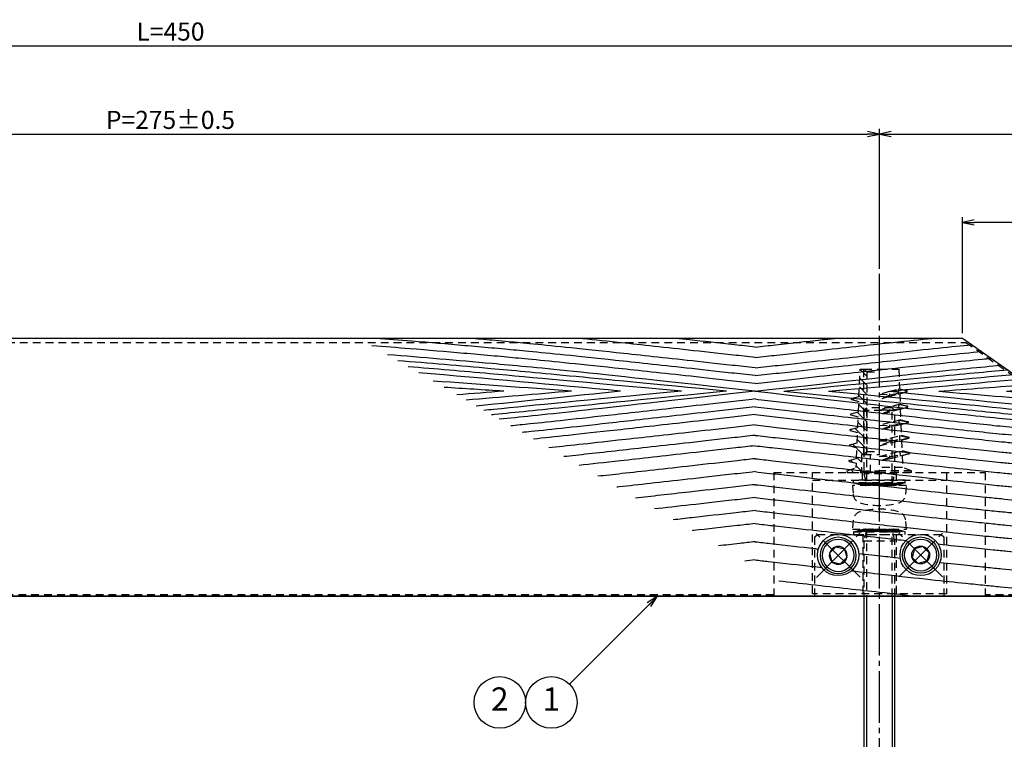
# Model space of a CAD drawing. Units: inches. Extents: x 1817 to 2624, y 135 to 695.
# Drawn here: x 2251 to 2442, y 415 to 554 of the extents above; entities that cross this region are included whole.
import ezdxf
from ezdxf.enums import TextEntityAlignment as Align

# ---------------------------------------------------------------- set-up
doc = ezdxf.new("R2010")
doc.units = ezdxf.units.IN
doc.header["$MEASUREMENT"] = 0
doc.linetypes.add('CENS', pattern=[13, 10, -1, 1, -1])
doc.linetypes.add('HIDS', pattern=[2.5, 1.5, -1])
for name, color, linetype in [('01-下書線', 251, 'Continuous'), ('02-実線-1', 7, 'Continuous'), ('03-細線', 1, 'Continuous'), ('04-破線-1', 5, 'HIDS'), ('06-中心線', 1, 'CENS'), ('09-文字', 4, 'Continuous'), ('10-寸法', 3, 'Continuous'), ('11-ﾈｼﾞ関連', 7, 'Continuous'), ('図枠', 7, 'Continuous')]:
    doc.layers.add(name, color=color, linetype=linetype)
doc.styles.add('STD', font='TXT.shx', dxfattribs={"bigfont": 'bigfont.shx'})
doc.dimstyles.new('1：1', dxfattribs={"dimtxt": 3.5, "dimasz": 2.3, "dimexe": 1, "dimexo": 1, "dimgap": 1, "dimtad": 3, "dimdsep": 46, "dimtxsty": 'STD', "dimblk1": 'ARRI', "dimblk2": 'ARRI', "dimsah": 1, "dimcen": 0, "dimclrd": 3, "dimclre": 3, "dimclrt": 4, "dimadec": 0, "dimazin": 0, "dimtfac": 0.7, "dimtmove": 0, "dimatfit": 0, "dimldrblk": 'ARRI', "dimfxl": 1, "dimtvp": 1, "dimtolj": 1, "dimtzin": 0, "dimarcsym": 0})

# ---------------------------------------------------------------- blocks, each defined once
blk = doc.blocks.new('ARRI')
at = {"color": 0, "linetype": 'ByBlock'}
for p, q in [((0, 0), (-1, 0.213)), ((-1, -0.213), (0, 0)), ((0, 0), (-1, 0))]:
    blk.add_line(p, q, dxfattribs=at)
blk = doc.blocks.new('*D130')
at = {"layer": 'Defpoints', "color": 0, "transparency": 16777216}
for p in [(2505.28, 532.33), (2417.78, 505.24), (2505.28, 442.74)]:
    blk.add_point(p, dxfattribs=at)
at = {"layer": '図枠', "color": 3, "lineweight": -2, "transparency": 16777216}
for p, q in [((2417.78, 506.24), (2417.78, 533.33)), ((2505.28, 443.74), (2505.28, 533.33)), ((2420.08, 532.33), (2502.98, 532.33))]:
    blk.add_line(p, q, dxfattribs=at)
at = {"layer": '図枠', "color": 3, "lineweight": -2, "transparency": 16777216, "xscale": 2.3, "yscale": 2.3, "zscale": 2.3, "rotation": 180}
blk.add_blockref('ARRI', (2417.78, 532.33), dxfattribs=at)
at = {"layer": '図枠', "color": 3, "lineweight": -2, "transparency": 16777216, "xscale": 2.3, "yscale": 2.3, "zscale": 2.3}
blk.add_blockref('ARRI', (2505.28, 532.33), dxfattribs=at)
at = {"layer": '図枠', "color": 4, "transparency": 16777216, "insert": (2461.53, 535.08), "char_height": 3.5, "attachment_point": 5, "style": 'STD'}
blk.add_mtext('\\A1;87.5', dxfattribs=at)
blk = doc.blocks.new('*D148')
at = {"layer": '10-寸法', "color": 3, "lineweight": -2, "transparency": 16777216}
for p, q in [((2142.78, 506.24), (2142.78, 533.33)), ((2417.78, 506.24), (2417.78, 533.33)), ((2145.08, 532.33), (2415.48, 532.33))]:
    blk.add_line(p, q, dxfattribs=at)
at = {"layer": 'Defpoints', "color": 0, "transparency": 16777216}
for p in [(2417.78, 532.33), (2142.78, 505.24), (2417.78, 505.24)]:
    blk.add_point(p, dxfattribs=at)
at = {"layer": '10-寸法', "color": 3, "lineweight": -2, "transparency": 16777216, "xscale": 2.3, "yscale": 2.3, "zscale": 2.3, "rotation": 180}
blk.add_blockref('ARRI', (2142.78, 532.33), dxfattribs=at)
at = {"layer": '10-寸法', "color": 3, "lineweight": -2, "transparency": 16777216, "xscale": 2.3, "yscale": 2.3, "zscale": 2.3}
blk.add_blockref('ARRI', (2417.78, 532.33), dxfattribs=at)
at = {"layer": '10-寸法', "color": 4, "transparency": 16777216, "insert": (2280.28, 535.08), "char_height": 3.5, "attachment_point": 5, "style": 'STD'}
blk.add_mtext('\\A1;P=275±0.5', dxfattribs=at)
blk = doc.blocks.new('*D149')
at = {"layer": '10-寸法', "color": 3, "lineweight": -2, "transparency": 16777216}
for p, q in [((2055.28, 443.74), (2055.28, 550.45)), ((2505.28, 493.74), (2505.28, 550.45)), ((2057.58, 549.45), (2502.98, 549.45))]:
    blk.add_line(p, q, dxfattribs=at)
at = {"layer": 'Defpoints', "color": 0, "transparency": 16777216}
for p in [(2505.28, 549.45), (2505.28, 492.74), (2055.28, 442.74)]:
    blk.add_point(p, dxfattribs=at)
at = {"layer": '10-寸法', "color": 3, "lineweight": -2, "transparency": 16777216, "xscale": 2.3, "yscale": 2.3, "zscale": 2.3, "rotation": 180}
blk.add_blockref('ARRI', (2055.28, 549.45), dxfattribs=at)
at = {"layer": '10-寸法', "color": 3, "lineweight": -2, "transparency": 16777216, "xscale": 2.3, "yscale": 2.3, "zscale": 2.3}
blk.add_blockref('ARRI', (2505.28, 549.45), dxfattribs=at)
at = {"layer": '10-寸法', "color": 4, "transparency": 16777216, "insert": (2280.28, 552.2), "char_height": 3.5, "attachment_point": 5, "style": 'STD'}
blk.add_mtext('\\A1;L=450', dxfattribs=at)
blk = doc.blocks.new('A$Ce2a67a86')
at = {"layer": '03-細線', "color": 1, "linetype": 'Continuous'}
for points, knots in [([(109.44, 43.56), (107.92, 43.73), (106.45, 43.89), (101.88, 44.4), (98.97, 44.72), (90.89, 45.6), (86.37, 46.09), (75.89, 47.21), (71.22, 47.69), (67.48, 48.05)], [0.122637, 0.122637, 0.122637, 0.122637, 1.256872, 1.256872, 3.770615, 3.770615, 8.798103, 8.798103, 17.433819, 17.433819, 17.433819, 17.433819]), ([(109.44, 45.58), (108, 45.74), (106.6, 45.89), (102.1, 46.39), (99.19, 46.71), (91.11, 47.59), (86.59, 48.08), (79.89, 48.79), (77.4, 49.06), (75.19, 49.28)], [0.177406, 0.177406, 0.177406, 0.177406, 1.256665, 1.256665, 3.769994, 3.769994, 8.796652, 8.796652, 12.504589, 12.504589, 12.504589, 12.504589]), ([(109.44, 47.59), (108.07, 47.74), (106.75, 47.89), (102.32, 48.38), (99.41, 48.69), (95.79, 49.09), (94.89, 49.19), (94.01, 49.28)], [0.232338, 0.232338, 0.232338, 0.232338, 1.256458, 1.256458, 3.769374, 3.769374, 4.633765, 4.633765, 4.633765, 4.633765]), ([(109.44, 47.59), (110.8, 47.74), (112.13, 47.89), (116.56, 48.38), (119.47, 48.69), (123.09, 49.09), (123.99, 49.19), (124.87, 49.28)], [0.232338, 0.232338, 0.232338, 0.232338, 1.256458, 1.256458, 3.769374, 3.769374, 4.633765, 4.633765, 4.633765, 4.633765]), ([(109.44, 45.58), (110.88, 45.74), (112.28, 45.89), (116.78, 46.39), (119.69, 46.71), (127.77, 47.59), (132.29, 48.08), (138.99, 48.79), (141.48, 49.06), (143.68, 49.28)], [0.177406, 0.177406, 0.177406, 0.177406, 1.256665, 1.256665, 3.769994, 3.769994, 8.796652, 8.796652, 12.504589, 12.504589, 12.504589, 12.504589]), ([(109.44, 43.56), (110.96, 43.73), (112.43, 43.89), (117, 44.4), (119.91, 44.72), (127.98, 45.6), (132.5, 46.09), (144.07, 47.32), (149.14, 47.84), (154.86, 48.39), (156.38, 48.53), (158.71, 48.74), (159.57, 48.82), (161.88, 49.03), (163.32, 49.16), (164.76, 49.28)], [0.122637, 0.122637, 0.122637, 0.122637, 1.256872, 1.256872, 3.770615, 3.770615, 8.798103, 8.798103, 18.853077, 18.853077, 23.087432, 23.087432, 25.681063, 25.681063, 30.004782, 30.004782, 30.004782, 30.004782]), ([(109.44, 42.05), (111.02, 42.23), (112.54, 42.4), (117.17, 42.91), (120.07, 43.23), (128.15, 44.11), (132.67, 44.6), (144.23, 45.83), (149.29, 46.35), (155.01, 46.9), (156.52, 47.04), (158.85, 47.25), (159.71, 47.33), (162.28, 47.56), (164, 47.71), (169.16, 48.16), (172.6, 48.46), (178.37, 48.92), (180.69, 49.11), (183.01, 49.28)], [0.081668, 0.081668, 0.081668, 0.081668, 1.257027, 1.257027, 3.771081, 3.771081, 8.799189, 8.799189, 18.855405, 18.855405, 23.094907, 23.094907, 25.675293, 25.675293, 30.836065, 30.836065, 41.157608, 41.157608, 48.106834, 48.106834, 48.106834, 48.106834]), ([(109.44, 40.55), (111.08, 40.73), (112.66, 40.9), (117.33, 41.42), (120.24, 41.74), (128.31, 42.62), (132.83, 43.11), (144.39, 44.34), (149.44, 44.85), (155.16, 45.4), (156.67, 45.54), (158.98, 45.76), (159.83, 45.83), (162.42, 46.07), (164.17, 46.22), (169.41, 46.68), (172.91, 46.98), (178.85, 47.46), (181.3, 47.65), (183.75, 47.84)], [0.040789, 0.040789, 0.040789, 0.040789, 1.257182, 1.257182, 3.771547, 3.771547, 8.800276, 8.800276, 18.857734, 18.857734, 23.10247, 23.10247, 25.649317, 25.649317, 30.8975, 30.8975, 41.393867, 41.393867, 48.733066, 48.733066, 48.733066, 48.733066]), ([(109.44, 42.05), (107.86, 42.23), (106.33, 42.4), (101.71, 42.91), (98.8, 43.23), (90.73, 44.11), (86.21, 44.6), (74.67, 45.83), (69.61, 46.34), (65.59, 46.73)], [0.081668, 0.081668, 0.081668, 0.081668, 1.257027, 1.257027, 3.771081, 3.771081, 8.799189, 8.799189, 18.830956, 18.830956, 18.830956, 18.830956]), ([(109.44, 39.04), (143.64, 42.82), (152.05, 43.63), (167.22, 44.99), (173.98, 45.57), (180.74, 46.1)], [0, 0, 0, 0, 25.314038, 25.314038, 45.612364, 45.612364, 45.612364, 45.612364]), ([(109.44, 40.55), (107.8, 40.73), (106.22, 40.9), (101.55, 41.42), (98.64, 41.74), (90.57, 42.62), (86.05, 43.11), (74.49, 44.34), (69.44, 44.85), (64.82, 45.3), (64.25, 45.35), (63.7, 45.4)], [0.040789, 0.040789, 0.040789, 0.040789, 1.257182, 1.257182, 3.771547, 3.771547, 8.800276, 8.800276, 18.857734, 18.857734, 20.343956, 20.343956, 20.343956, 20.343956]), ([(114.98, 39.04), (143.78, 41.83), (152.24, 42.64), (166.71, 43.94), (172.72, 44.46), (178.73, 44.94)], [0, 0, 0, 0, 25.449906, 25.449906, 43.519166, 43.519166, 43.519166, 43.519166]), ([(123.69, 39.04), (143.91, 40.84), (152.39, 41.65), (166.16, 42.89), (171.43, 43.35), (176.71, 43.77)], [0, 0, 0, 0, 25.547788, 25.547788, 41.4163, 41.4163, 41.4163, 41.4163]), ([(109.44, 39.04), (75.5, 35.2), (67.33, 34.34), (54.36, 33.05), (49.57, 32.59), (44.77, 32.15)], [0, 0, 0, 0, 24.620103, 24.620103, 39.017175, 39.017175, 39.017175, 39.017175]), ([(103.9, 39.04), (75.35, 36.18), (67.13, 35.32), (54.75, 34.09), (50.59, 33.69), (46.42, 33.31)], [0, 0, 0, 0, 24.757444, 24.757444, 37.273155, 37.273155, 37.273155, 37.273155]), ([(95.19, 39.04), (75.22, 37.18), (66.97, 36.31), (55.17, 35.14), (51.62, 34.8), (48.08, 34.47)], [0, 0, 0, 0, 24.852079, 24.852079, 35.523065, 35.523065, 35.523065, 35.523065]), ([(114.98, 39.04), (143.52, 36.18), (151.75, 35.32), (160.17, 34.49), (160.36, 34.47), (160.56, 34.45)], [0, 0, 0, 0, 24.757444, 24.757444, 25.34517, 25.34517, 25.34517, 25.34517]), ([(123.69, 39.04), (143.66, 37.18), (151.91, 36.31), (160.79, 35.43), (161.42, 35.37), (162.04, 35.31)], [0, 0, 0, 0, 24.852079, 24.852079, 26.737979, 26.737979, 26.737979, 26.737979]), ([(109.44, 37.53), (107.8, 37.34), (106.22, 37.16), (101.56, 36.64), (98.66, 36.31), (90.62, 35.41), (86.14, 34.9), (74.7, 33.64), (69.75, 33.1), (63.95, 32.5), (62.31, 32.33), (59.92, 32.09), (59.14, 32.02), (57.57, 31.86), (56.79, 31.78), (54.43, 31.55), (52.86, 31.4), (48.3, 30.97), (45.3, 30.69), (42.31, 30.43)], [0.04085, 0.04085, 0.04085, 0.04085, 1.231632, 1.231632, 3.694897, 3.694897, 8.621425, 8.621425, 18.474483, 18.474483, 23.194024, 23.194024, 25.553563, 25.553563, 27.913102, 27.913102, 32.632179, 32.632179, 41.621167, 41.621167, 41.621167, 41.621167]), ([(109.44, 37.53), (111.08, 37.34), (112.65, 37.16), (117.32, 36.64), (120.22, 36.31), (128.26, 35.41), (132.74, 34.9), (144.18, 33.64), (149.13, 33.1), (154.42, 32.55), (155.66, 32.43), (156.85, 32.31)], [0.04085, 0.04085, 0.04085, 0.04085, 1.231632, 1.231632, 3.694897, 3.694897, 8.621425, 8.621425, 18.474483, 18.474483, 21.909859, 21.909859, 21.909859, 21.909859]), ([(109.44, 34.51), (107.92, 34.34), (106.46, 34.17), (101.9, 33.66), (99, 33.33), (90.96, 32.42), (86.47, 31.92), (75.03, 30.65), (70.07, 30.12), (64.26, 29.52), (62.61, 29.35), (60.11, 29.1), (59.21, 29.01), (57.4, 28.83), (56.49, 28.74), (53.78, 28.48), (51.97, 28.3), (46.53, 27.79), (42.91, 27.46), (38.65, 27.09), (38.02, 27.04), (37.4, 26.99)], [0.122845, 0.122845, 0.122845, 0.122845, 1.231426, 1.231426, 3.694277, 3.694277, 8.61998, 8.61998, 18.471385, 18.471385, 23.189917, 23.189917, 25.90494, 25.90494, 28.619962, 28.619962, 34.050008, 34.050008, 44.910099, 44.910099, 46.782461, 46.782461, 46.782461, 46.782461]), ([(109.44, 36.02), (107.86, 35.84), (106.34, 35.67), (101.73, 35.15), (98.83, 34.82), (90.79, 33.91), (86.31, 33.41), (74.86, 32.14), (69.91, 31.61), (64.1, 31.01), (62.46, 30.84), (60.01, 30.59), (59.16, 30.51), (57.45, 30.34), (56.59, 30.26), (54.03, 30.01), (52.32, 29.84), (47.19, 29.36), (43.77, 29.05), (40.18, 28.73), (40.01, 28.72), (39.85, 28.7)], [0.081798, 0.081798, 0.081798, 0.081798, 1.231529, 1.231529, 3.694587, 3.694587, 8.620703, 8.620703, 18.472934, 18.472934, 23.191971, 23.191971, 25.757024, 25.757024, 28.322077, 28.322077, 33.452183, 33.452183, 43.712395, 43.712395, 44.209896, 44.209896, 44.209896, 44.209896]), ([(109.44, 36.02), (111.02, 35.84), (112.54, 35.67), (117.15, 35.15), (120.05, 34.82), (128.09, 33.91), (132.57, 33.41), (144.02, 32.14), (148.97, 31.61), (153.5, 31.14), (154.07, 31.08), (154.63, 31.02)], [0.081798, 0.081798, 0.081798, 0.081798, 1.231529, 1.231529, 3.694587, 3.694587, 8.620703, 8.620703, 18.472934, 18.472934, 19.97839, 19.97839, 19.97839, 19.97839]), ([(109.44, 34.51), (110.96, 34.34), (112.42, 34.17), (116.98, 33.66), (119.88, 33.33), (127.92, 32.42), (132.41, 31.92), (143.64, 30.68), (148.54, 30.15), (152.41, 29.75)], [0.122845, 0.122845, 0.122845, 0.122845, 1.231426, 1.231426, 3.694277, 3.694277, 8.61998, 8.61998, 18.202308, 18.202308, 18.202308, 18.202308]), ([(109.44, 32.49), (108, 32.33), (106.61, 32.18), (102.12, 31.67), (99.22, 31.34), (91.18, 30.44), (86.7, 29.94), (75.25, 28.67), (70.28, 28.13), (64.6, 27.54), (63.05, 27.38), (60.63, 27.14), (59.73, 27.05), (57.91, 26.87), (57, 26.78), (55.17, 26.6), (54.26, 26.51), (51.53, 26.25), (49.71, 26.08), (44.23, 25.57), (40.58, 25.25), (36, 24.86), (35.07, 24.79), (34.15, 24.71)], [0.17773, 0.17773, 0.17773, 0.17773, 1.231288, 1.231288, 3.693863, 3.693863, 8.619015, 8.619015, 18.469317, 18.469317, 22.857664, 22.857664, 25.587045, 25.587045, 28.316426, 28.316426, 31.045807, 31.045807, 36.504569, 36.504569, 47.422093, 47.422093, 50.185912, 50.185912, 50.185912, 50.185912]), ([(109.44, 32.49), (110.88, 32.33), (112.27, 32.18), (116.75, 31.67), (119.65, 31.34), (127.7, 30.44), (132.18, 29.94), (141.78, 28.87), (146.04, 28.41), (149.47, 28.04)], [0.17773, 0.17773, 0.17773, 0.17773, 1.231288, 1.231288, 3.693863, 3.693863, 8.619015, 8.619015, 16.085593, 16.085593, 16.085593, 16.085593]), ([(109.44, 30.48), (108.08, 30.33), (106.77, 30.18), (102.35, 29.68), (99.45, 29.35), (91.41, 28.45), (86.92, 27.95), (75.47, 26.68), (70.5, 26.14), (64.8, 25.55), (63.25, 25.39), (60.82, 25.15), (59.9, 25.06), (56.42, 24.71), (53.86, 24.46), (48.73, 23.98), (46.17, 23.74), (39.38, 23.13), (35.15, 22.78), (30.91, 22.45)], [0.232793, 0.232793, 0.232793, 0.232793, 1.23115, 1.23115, 3.693451, 3.693451, 8.618052, 8.618052, 18.467254, 18.467254, 22.853507, 22.853507, 25.626333, 25.626333, 33.289985, 33.289985, 40.953636, 40.953636, 53.557162, 53.557162, 53.557162, 53.557162]), ([(109.44, 30.48), (110.8, 30.33), (112.11, 30.18), (116.53, 29.68), (119.43, 29.35), (127.47, 28.45), (131.96, 27.95), (140.13, 27.04), (143.61, 26.66), (146.53, 26.35)], [0.232793, 0.232793, 0.232793, 0.232793, 1.23115, 1.23115, 3.693451, 3.693451, 8.618052, 8.618052, 14.227704, 14.227704, 14.227704, 14.227704]), ([(109.44, 28.47), (108.16, 28.32), (106.92, 28.18), (102.57, 27.69), (99.67, 27.37), (91.63, 26.46), (87.14, 25.96), (75.69, 24.69), (70.72, 24.16), (65.01, 23.56), (63.45, 23.4), (60.97, 23.15), (60, 23.06), (56.92, 22.75), (54.8, 22.55), (48.45, 21.94), (44.2, 21.55), (35.87, 20.83), (31.79, 20.5), (27.69, 20.19)], [0.288036, 0.288036, 0.288036, 0.288036, 1.231013, 1.231013, 3.693038, 3.693038, 8.617089, 8.617089, 18.465191, 18.465191, 22.854507, 22.854507, 25.766254, 25.766254, 32.094508, 32.094508, 44.751015, 44.751015, 56.894496, 56.894496, 56.894496, 56.894496]), ([(109.44, 28.47), (110.72, 28.32), (111.96, 28.18), (116.3, 27.69), (119.2, 27.37), (127.25, 26.46), (131.73, 25.96), (138.63, 25.2), (141.28, 24.91), (143.59, 24.65)], [0.288036, 0.288036, 0.288036, 0.288036, 1.231013, 1.231013, 3.693038, 3.693038, 8.617089, 8.617089, 12.585116, 12.585116, 12.585116, 12.585116]), ([(109.44, 25.95), (108.26, 25.82), (107.11, 25.69), (102.85, 25.21), (99.96, 24.88), (91.91, 23.98), (87.42, 23.48), (75.96, 22.21), (70.99, 21.67), (65.37, 21.08), (63.88, 20.93), (61.49, 20.69), (60.55, 20.6), (58.66, 20.41), (57.71, 20.32), (54.85, 20.04), (52.95, 19.86), (46.94, 19.29), (42.84, 18.92), (33.74, 18.14), (28.72, 17.75), (23.7, 17.4)], [0.357343, 0.357343, 0.357343, 0.357343, 1.230841, 1.230841, 3.692522, 3.692522, 8.615885, 8.615885, 18.46261, 18.46261, 22.606896, 22.606896, 25.441577, 25.441577, 28.276258, 28.276258, 33.966156, 33.966156, 46.167831, 46.167831, 61.016819, 61.016819, 61.016819, 61.016819]), ([(109.44, 25.95), (110.62, 25.82), (111.76, 25.69), (116.02, 25.21), (118.92, 24.88), (126.97, 23.98), (131.45, 23.48), (136.95, 22.87), (138.5, 22.7), (139.93, 22.54)], [0.357343, 0.357343, 0.357343, 0.357343, 1.230841, 1.230841, 3.692522, 3.692522, 8.615885, 8.615885, 10.773846, 10.773846, 10.773846, 10.773846]), ([(109.44, 23.44), (107.88, 23.26), (106.38, 23.09), (101.85, 22.58), (99.02, 22.26), (91.17, 21.38), (86.79, 20.89), (77.16, 19.82), (72.9, 19.36), (67.76, 18.82), (66.27, 18.67), (63.78, 18.41), (62.74, 18.31), (60.85, 18.12), (60, 18.03), (58.29, 17.86), (57.43, 17.78), (54, 17.45), (51.43, 17.2), (46.28, 16.72), (43.71, 16.49), (35.96, 15.82), (30.78, 15.4), (23.64, 14.88), (21.69, 14.75), (19.73, 14.62)], [0.426936, 0.426936, 0.426936, 0.426936, 1.587944, 1.587944, 4.049145, 4.049145, 8.971548, 8.971548, 16.76064, 16.76064, 20.553165, 20.553165, 23.58825, 23.58825, 26.145959, 26.145959, 28.703667, 28.703667, 36.360735, 36.360735, 44.017804, 44.017804, 59.331941, 59.331941, 65.080121, 65.080121, 65.080121, 65.080121]), ([(109.44, 23.44), (111, 23.26), (112.5, 23.09), (117.03, 22.58), (119.86, 22.26), (127.71, 21.38), (132.09, 20.89), (135.97, 20.46), (136.12, 20.44), (136.27, 20.43)], [0.426936, 0.426936, 0.426936, 0.426936, 1.587944, 1.587944, 4.049145, 4.049145, 8.971548, 8.971548, 9.17418, 9.17418, 9.17418, 9.17418]), ([(109.44, 20.92), (107.98, 20.76), (106.57, 20.6), (102.13, 20.1), (99.3, 19.78), (91.45, 18.89), (87.07, 18.41), (75.88, 17.17), (71.02, 16.65), (65.83, 16.11), (64.64, 15.98), (62.37, 15.76), (61.29, 15.65), (59.12, 15.43), (58.04, 15.33), (54.8, 15.01), (52.65, 14.81), (46.19, 14.2), (41.87, 13.81), (30.33, 12.85), (23.08, 12.31), (15.8, 11.87)], [0.496816, 0.496816, 0.496816, 0.496816, 1.587765, 1.587765, 4.04861, 4.04861, 8.970299, 8.970299, 18.813676, 18.813676, 22.089928, 22.089928, 25.328433, 25.328433, 28.566938, 28.566938, 34.96657, 34.96657, 47.765833, 47.765833, 69.082286, 69.082286, 69.082286, 69.082286]), ([(109.44, 20.92), (110.9, 20.76), (112.31, 20.6), (116.74, 20.1), (119.58, 19.78), (126.12, 19.04), (129.57, 18.66), (132.62, 18.32)], [0.496816, 0.496816, 0.496816, 0.496816, 1.587765, 1.587765, 4.04861, 4.04861, 7.740587, 7.740587, 7.740587, 7.740587]), ([(109.44, 18.41), (108.08, 18.25), (106.76, 18.1), (102.42, 17.61), (99.58, 17.29), (91.73, 16.41), (87.35, 15.92), (76.16, 14.68), (71.29, 14.16), (66.08, 13.62), (64.87, 13.5), (62.7, 13.28), (61.71, 13.18), (58.75, 12.88), (56.77, 12.69), (52.81, 12.31), (50.82, 12.12), (42.89, 11.39), (36.93, 10.87), (24.95, 9.95), (18.93, 9.53), (12.56, 9.17), (12.23, 9.15), (11.9, 9.13)], [0.566987, 0.566987, 0.566987, 0.566987, 1.587586, 1.587586, 4.048073, 4.048073, 8.969046, 8.969046, 18.810991, 18.810991, 22.117687, 22.117687, 25.062017, 25.062017, 30.950679, 30.950679, 36.839341, 36.839341, 54.449275, 54.449275, 72.05921, 72.05921, 73.021093, 73.021093, 73.021093, 73.021093]), ([(109.44, 18.41), (110.8, 18.25), (112.11, 18.1), (116.46, 17.61), (119.3, 17.29), (124.46, 16.71), (126.8, 16.45), (128.97, 16.21)], [0.566987, 0.566987, 0.566987, 0.566987, 1.587586, 1.587586, 4.048073, 4.048073, 6.440064, 6.440064, 6.440064, 6.440064]), ([(109.44, 15.89), (108.18, 15.75), (106.96, 15.61), (102.7, 15.13), (99.86, 14.81), (92.01, 13.93), (87.63, 13.44), (76.43, 12.2), (71.56, 11.67), (65.97, 11.09), (64.47, 10.94), (62.12, 10.71), (61.24, 10.62), (58.58, 10.36), (56.81, 10.18), (51.48, 9.67), (47.92, 9.34), (37.13, 8.38), (29.87, 7.79), (18.45, 7.01), (14.31, 6.76), (9.45, 6.5), (8.74, 6.46), (8.03, 6.43)], [0.637451, 0.637451, 0.637451, 0.637451, 1.587407, 1.587407, 4.047536, 4.047536, 8.967793, 8.967793, 18.808307, 18.808307, 23.036881, 23.036881, 25.6724, 25.6724, 30.943439, 30.943439, 41.485516, 41.485516, 62.797293, 62.797293, 74.83727, 74.83727, 76.895181, 76.895181, 76.895181, 76.895181]), ([(109.44, 15.89), (110.7, 15.75), (111.92, 15.61), (116.18, 15.13), (119.01, 14.81), (122.91, 14.37), (124.14, 14.23), (125.32, 14.1)], [0.637451, 0.637451, 0.637451, 0.637451, 1.587407, 1.587407, 4.047536, 4.047536, 5.248187, 5.248187, 5.248187, 5.248187]), ([(109.44, 13.37), (108.28, 13.24), (107.15, 13.11), (102.98, 12.64), (100.14, 12.32), (92.29, 11.44), (87.91, 10.95), (82.75, 10.38), (81.42, 10.24), (80.18, 10.1)], [0.70821, 0.70821, 0.70821, 0.70821, 1.587229, 1.587229, 4.046999, 4.046999, 8.966541, 8.966541, 10.84066, 10.84066, 10.84066, 10.84066]), ([(109.44, 13.37), (110.6, 13.24), (111.73, 13.11), (115.9, 12.64), (118.73, 12.32), (121.46, 12.02), (121.56, 12.01), (121.67, 11.99)], [0.70821, 0.70821, 0.70821, 0.70821, 1.587229, 1.587229, 4.046999, 4.046999, 4.146561, 4.146561, 4.146561, 4.146561]), ([(109.44, 9.85), (108.42, 9.74), (107.42, 9.62), (103.37, 9.17), (100.54, 8.85), (97.66, 8.52), (97.41, 8.5), (97.16, 8.47)], [0.807775, 0.807775, 0.807775, 0.807775, 1.586978, 1.586978, 4.046247, 4.046247, 4.287011, 4.287011, 4.287011, 4.287011]), ([(109.44, 9.85), (110.46, 9.74), (111.46, 9.62), (113.86, 9.35), (115.24, 9.2), (116.56, 9.05)], [0.807775, 0.807775, 0.807775, 0.807775, 1.586978, 1.586978, 2.729609, 2.729609, 2.729609, 2.729609]), ([(73.95, 9.42), (71.64, 9.17), (69.68, 8.97), (66.23, 8.61), (64.72, 8.45), (62.35, 8.22), (61.44, 8.13), (58.7, 7.86), (56.88, 7.68), (51.38, 7.15), (47.71, 6.81), (36.66, 5.83), (29.25, 5.24), (17.1, 4.42), (12.39, 4.14), (6.51, 3.85), (5.36, 3.79), (4.2, 3.74)], [14.364814, 14.364814, 14.364814, 14.364814, 18.805625, 18.805625, 23.03152, 23.03152, 25.744325, 25.744325, 31.169935, 31.169935, 42.021155, 42.021155, 63.723596, 63.723596, 77.373869, 77.373869, 80.701738, 80.701738, 80.701738, 80.701738]), ([(73.6, 5.86), (71.6, 5.65), (69.86, 5.47), (66.94, 5.16), (65.71, 5.04), (63.51, 4.81), (62.52, 4.72), (59.68, 4.44), (57.83, 4.25), (54.12, 3.9), (52.26, 3.72), (46.66, 3.2), (42.93, 2.87), (29.37, 1.72), (19.48, 1.01), (6.47, 0.34), (3.44, 0.2), (-0.1, 0.06), (-0.61, 0.04), (-1.11, 0.02)], [14.840577, 14.840577, 14.840577, 14.840577, 18.801865, 18.801865, 22.155206, 22.155206, 25.088727, 25.088727, 30.583185, 30.583185, 36.077643, 36.077643, 47.066559, 47.066559, 75.787881, 75.787881, 84.476265, 84.476265, 85.912296, 85.912296, 85.912296, 85.912296]), ([(89.35, 7.59), (87.64, 7.4), (86.05, 7.23), (83.41, 6.93), (82.32, 6.81), (81.29, 6.7)], [7.005783, 7.005783, 7.005783, 7.005783, 8.964787, 8.964787, 10.478316, 10.478316, 10.478316, 10.478316]), ([(109.44, 6.33), (108.55, 6.23), (107.69, 6.13), (103.77, 5.69), (100.93, 5.37), (97.71, 5.01), (97.11, 4.94), (96.53, 4.87)], [0.907933, 0.907933, 0.907933, 0.907933, 1.586728, 1.586728, 4.045497, 4.045497, 4.614773, 4.614773, 4.614773, 4.614773]), ([(90.75, 4.23), (88.66, 3.99), (86.73, 3.78), (77.48, 2.76), (72.58, 2.23), (67.29, 1.68), (66.06, 1.55), (63.84, 1.33), (62.85, 1.23), (59.88, 0.94), (57.89, 0.74), (51.31, 0.11), (46.7, -0.31), (42.06, -0.72)], [6.620745, 6.620745, 6.620745, 6.620745, 8.963036, 8.963036, 18.798114, 18.798114, 22.170504, 22.170504, 25.108247, 25.108247, 30.983733, 30.983733, 44.536939, 44.536939, 44.536939, 44.536939]), ([(104.86, 2.29), (102.69, 2.04), (100.64, 1.81), (93.46, 1.01), (89.08, 0.52), (82.51, -0.21), (80.05, -0.48), (77.88, -0.72)], [2.23192, 2.23192, 2.23192, 2.23192, 4.044748, 4.044748, 8.961287, 8.961287, 12.678452, 12.678452, 12.678452, 12.678452])]:
    blk.add_open_spline(points, degree=3, knots=knots, dxfattribs=at)
for points in [[(109.44, 39.04), (79.76, 42.32), (69.5, 43.36), (61.8, 44.08)], [(95.19, 39.04), (75.98, 40.75), (67.36, 41.57), (59.27, 42.3)], [(103.9, 39.04), (77.75, 41.58), (68.37, 42.47), (60.54, 43.19)], [(135.52, 39.04), (148.57, 40.28), (161.63, 41.53), (174.69, 42.6)], [(73.83, 39.04), (68.03, 39.47), (62.24, 39.9), (56.44, 40.32)], [(83.36, 39.04), (74.91, 39.84), (66.45, 40.65), (58, 41.41)], [(145.05, 39.04), (154, 39.7), (162.95, 40.36), (171.91, 41)], [(83.36, 39.04), (72.15, 37.86), (60.95, 36.68), (49.73, 35.63)], [(73.83, 39.04), (66.54, 38.41), (59.26, 37.79), (51.97, 37.19)], [(60.68, 39.04), (58.4, 38.86), (56.13, 38.68), (53.85, 38.51)], [(60.68, 39.04), (58.82, 39.15), (56.97, 39.27), (55.11, 39.39)], [(109.44, 39.04), (142.46, 35.3), (151.09, 34.39), (159.07, 33.59)], [(135.52, 39.04), (144.85, 38.06), (154.19, 37.08), (163.53, 36.16)], [(145.05, 39.04), (151.87, 38.45), (158.69, 37.87), (165.51, 37.3)], [(158.2, 39.04), (162.06, 39.28), (165.92, 39.52), (169.78, 39.77)], [(158.2, 39.04), (161.23, 38.8), (164.26, 38.57), (167.29, 38.33)], [(109.44, 6.33), (110.12, 6.25), (110.8, 6.18), (111.46, 6.1)]]:
    blk.add_open_spline(points, degree=3, dxfattribs=at)
blk = doc.blocks.new('*D153')
at = {"layer": '10-寸法', "color": 3, "lineweight": -2, "transparency": 16777216}
for p, q in [((2433.87, 493.74), (2433.87, 516.22)), ((2505.28, 443.74), (2505.28, 516.22)), ((2502.98, 515.22), (2436.17, 515.22))]:
    blk.add_line(p, q, dxfattribs=at)
at = {"layer": 'Defpoints', "color": 0, "transparency": 16777216}
for p in [(2433.87, 515.22), (2433.87, 492.74), (2505.28, 442.74)]:
    blk.add_point(p, dxfattribs=at)
at = {"layer": '10-寸法', "color": 3, "lineweight": -2, "transparency": 16777216, "xscale": 2.3, "yscale": 2.3, "zscale": 2.3, "rotation": 180}
blk.add_blockref('ARRI', (2433.87, 515.22), dxfattribs=at)
at = {"layer": '10-寸法', "color": 3, "lineweight": -2, "transparency": 16777216, "xscale": 2.3, "yscale": 2.3, "zscale": 2.3}
blk.add_blockref('ARRI', (2505.28, 515.22), dxfattribs=at)
at = {"layer": '10-寸法', "color": 4, "transparency": 16777216, "insert": (2469.57, 517.97), "char_height": 3.5, "attachment_point": 5, "style": 'STD'}
blk.add_mtext('\\A1;（71.41）', dxfattribs=at)
blk = doc.blocks.new('A$Ccfcecc8d')
at = {"layer": '11-ﾈｼﾞ関連', "color": 5, "linetype": 'HIDS'}
for p, q in [((-3.38, 0.28), (-2.88, 0.78)), ((-3.38, 0.28), (-3.38, -11.97)), ((2.62, 0.28), (-3.38, 0.28)), ((2.12, 0.78), (-2.88, 0.78)), ((-2.88, 0.78), (-2.88, -13.97)), ((2.12, 0.78), (2.62, 0.28)), ((2.12, -13.97), (2.12, 0.78)), ((2.62, -11.97), (2.62, 0.28)), ((-5.39, -13.72), (-5.39, -13.22)), ((4.62, -13.22), (-5.38, -13.22)), ((-3.63, -13.22), (-3.63, -11.72)), ((-3.38, -11.97), (-2.88, -13.97)), ((2.62, -11.97), (-3.38, -11.97)), ((2.12, -13.97), (2.62, -11.97)), ((2.87, -11.72), (2.87, -13.22)), ((4.62, -13.72), (4.62, -13.22)), ((-5.63, -14.22), (-5.48, -15.95)), ((4.87, -14.22), (-5.63, -14.22)), ((4.62, -13.72), (-5.38, -13.72)), ((-5.38, -13.72), (-3.58, -14.22)), ((-3.33, -14.22), (-5.08, -13.72)), ((-3.08, -14.22), (-4.72, -13.72)), ((-2.81, -14.22), (-4.38, -13.72)), ((-2.58, -14.22), (-3.98, -13.72)), ((-2.38, -14.22), (-3.68, -13.72)), ((2.82, -14.22), (-3.58, -14.22)), ((-2.18, -14.22), (-3.38, -13.72)), ((-2.03, -14.22), (-3.08, -13.72)), ((-1.88, -14.22), (-2.78, -13.72)), ((-1.74, -14.22), (-2.58, -13.72)), ((-1.61, -14.22), (-2.33, -13.72)), ((-1.48, -14.22), (-2.15, -13.72)), ((-1.38, -14.22), (-1.98, -13.72)), ((-1.28, -14.22), (-1.82, -13.72)), ((-1.18, -14.22), (-1.68, -13.72)), ((-1.08, -14.22), (-1.51, -13.72)), ((-0.98, -14.22), (-1.38, -13.72)), ((-0.88, -14.22), (-1.22, -13.72)), ((-0.78, -14.22), (-1.08, -13.72)), ((-0.68, -14.22), (-0.92, -13.72)), ((-0.58, -14.22), (-0.78, -13.72)), ((-0.48, -14.22), (-0.62, -13.72)), ((-0.38, -14.22), (-0.48, -13.72)), ((-0.38, -14.22), (-0.28, -13.72)), ((-0.38, -13.72), (-0.38, -14.22)), ((-0.28, -14.22), (-0.14, -13.72)), ((-0.18, -14.22), (0.02, -13.72)), ((-0.08, -14.22), (0.16, -13.72)), ((0.02, -14.22), (0.32, -13.72)), ((0.12, -14.22), (0.46, -13.72)), ((0.22, -14.22), (0.62, -13.72)), ((0.32, -14.22), (0.75, -13.72)), ((0.42, -14.22), (0.92, -13.72)), ((0.52, -14.22), (1.06, -13.72)), ((0.62, -14.22), (1.22, -13.72)), ((0.72, -14.22), (1.39, -13.72)), ((0.85, -14.22), (1.57, -13.72)), ((0.98, -14.22), (1.82, -13.72)), ((1.12, -14.22), (2.02, -13.72)), ((1.27, -14.22), (2.32, -13.72)), ((1.42, -14.22), (2.62, -13.72)), ((1.62, -14.22), (2.92, -13.72)), ((1.82, -14.22), (3.22, -13.72)), ((2.06, -14.22), (3.62, -13.72)), ((2.32, -14.22), (3.96, -13.72)), ((2.57, -14.22), (4.32, -13.72)), ((4.62, -13.72), (2.82, -14.22)), ((4.72, -15.95), (4.87, -14.22))]:
    blk.add_line(p, q, dxfattribs=at)
for centre, radius, start, end in [((-3.13, -13.97), 0.25, 270, 0), ((2.37, -13.97), 0.25, 180, 270), ((-3.58, -15.79), 1.9, 185, 254.6375), ((2.83, -15.79), 1.9, 285.3625, 355), ((-0.38, -4.12), 14, 254.6375, 285.3625)]:
    blk.add_arc(centre, radius, start, end, dxfattribs=at)
blk = doc.blocks.new('A$Ceb72f50a')
at = {"layer": '06-中心線', "color": 1, "linetype": 'CENS'}
for p, q in [((4.18, -4.51), (-4.3, 3.98)), ((-4.3, -4.51), (4.18, 3.98))]:
    blk.add_line(p, q, dxfattribs=at)
at = {"layer": '11-ﾈｼﾞ関連', "color": 7, "linetype": 'Continuous'}
for p, q in [((-1.28, 0.96), (-1.73, -0.72)), ((0.39, 1.41), (-1.28, 0.96)), ((1.61, 0.18), (0.39, 1.41)), ((1.61, 0.18), (1.17, -1.49)), ((-1.73, -0.72), (-0.51, -1.94)), ((1.17, -1.49), (-0.51, -1.94))]:
    blk.add_line(p, q, dxfattribs=at)
for radius in [3.5, 3.1, 1.73]:
    blk.add_circle((-0.06, -0.27), radius, dxfattribs=at)
blk = doc.blocks.new('A$Ca9daba13')
at = {"layer": '02-実線-1', "color": 5, "linetype": 'HIDS'}
blk.add_lwpolyline([(-12.77, 24.1), (13.23, 24.1), (13.23, 0.6), (-12.77, 0.6)], close=True, dxfattribs=at)
at = {"layer": '04-破線-1', "color": 5, "linetype": 'HIDS'}
blk.add_line((-12.77, 22.6), (13.23, 22.6), dxfattribs=at)
at = {"layer": '04-破線-1'}
for p, q in [((-3.02, 12.1), (-3.02, 0.1)), ((3.48, 12.1), (3.48, 0.1))]:
    blk.add_line(p, q, dxfattribs=at)
blk.add_lwpolyline([(-11.77, 12.1), (12.23, 12.1), (12.73, 11.6), (12.73, 0.1), (-12.27, 0.1), (-12.27, 11.6)], close=True, dxfattribs=at)
at = {"layer": '11-ﾈｼﾞ関連', "color": 5, "linetype": 'HIDS'}
for p, q in [((-4.87, 14.84), (-5.02, 13.1)), ((5.48, 13.1), (5.32, 14.84)), ((-5.02, 13.1), (5.48, 13.1)), ((-4.77, 12.6), (-2.97, 13.1)), ((-4.77, 12.6), (-4.77, 12.1)), ((-4.77, 12.6), (5.23, 12.6)), ((-4.77, 12.1), (5.23, 12.1)), ((-2.73, 13.1), (-4.47, 12.6)), ((-2.47, 13.1), (-4.11, 12.6)), ((-2.21, 13.1), (-3.77, 12.6)), ((-1.97, 13.1), (-3.37, 12.6)), ((-1.77, 13.1), (-3.07, 12.6)), ((-2.97, 13.1), (3.43, 13.1)), ((-1.57, 13.1), (-2.77, 12.6)), ((-2.27, 12.85), (-2.77, 10.85)), ((-1.42, 13.1), (-2.47, 12.6)), ((-2.27, 12.85), (-2.27, 0.1)), ((-1.27, 13.1), (-2.17, 12.6)), ((-1.13, 13.1), (-1.97, 12.6)), ((-1, 13.1), (-1.72, 12.6)), ((-0.87, 13.1), (-1.54, 12.6)), ((-0.77, 13.1), (-1.37, 12.6)), ((-0.67, 13.1), (-1.21, 12.6)), ((-0.57, 13.1), (-1.07, 12.6)), ((-0.47, 13.1), (-0.91, 12.6)), ((-0.37, 13.1), (-0.77, 12.6)), ((-0.27, 13.1), (-0.61, 12.6)), ((-0.17, 13.1), (-0.47, 12.6)), ((-0.07, 13.1), (-0.32, 12.6)), ((0.03, 13.1), (-0.17, 12.6)), ((0.13, 13.1), (-0.02, 12.6)), ((0.23, 13.1), (0.13, 12.6)), ((0.23, 13.1), (0.33, 12.6)), ((0.23, 12.6), (0.23, 13.1)), ((0.33, 13.1), (0.47, 12.6)), ((0.43, 13.1), (0.63, 12.6)), ((0.53, 13.1), (0.77, 12.6)), ((0.63, 13.1), (0.93, 12.6)), ((0.73, 13.1), (1.06, 12.6)), ((0.83, 13.1), (1.23, 12.6)), ((0.93, 13.1), (1.36, 12.6)), ((1.03, 13.1), (1.53, 12.6)), ((1.13, 13.1), (1.66, 12.6)), ((1.23, 13.1), (1.83, 12.6)), ((1.33, 13.1), (1.99, 12.6)), ((1.45, 13.1), (2.17, 12.6)), ((1.58, 13.1), (2.43, 12.6)), ((1.73, 13.1), (2.63, 12.6)), ((1.88, 13.1), (2.93, 12.6)), ((2.03, 13.1), (3.23, 12.6)), ((2.23, 13.1), (3.53, 12.6)), ((2.43, 13.1), (3.83, 12.6)), ((2.66, 13.1), (4.23, 12.6)), ((3.23, 10.85), (2.73, 12.85)), ((2.73, 0.1), (2.73, 12.85)), ((2.93, 13.1), (4.56, 12.6)), ((3.18, 13.1), (4.93, 12.6)), ((5.23, 12.6), (3.43, 13.1)), ((5.23, 12.1), (5.23, 12.6)), ((-2.77, 10.85), (-2.77, 0.1)), ((-2.77, 10.85), (3.23, 10.85)), ((3.23, 0.1), (3.23, 10.85)), ((-2.77, 0.1), (3.23, 0.1))]:
    blk.add_line(p, q, dxfattribs=at)
for centre, radius, start, end in [((-2.98, 14.67), 1.9, 105.3625, 175), ((0.23, 3), 14, 74.6375, 105.3625), ((3.43, 14.67), 1.9, 5, 74.6375), ((-2.52, 12.85), 0.25, 0, 90), ((2.98, 12.85), 0.25, 90, 180)]:
    blk.add_arc(centre, radius, start, end, dxfattribs=at)
blk = doc.blocks.new('A$C558c5dde')
at = {"layer": '11-ﾈｼﾞ関連', "linetype": 'HIDS'}
h = blk.add_hatch(dxfattribs=at)
h.set_pattern_fill('ANSI31', color=5, scale=10)
h.set_pattern_definition([(45, (-1657.6463, -718.7886), (-0.8838835, 0.8838835), [])])
h.paths.add_polyline_path([(12.17, 2.37), (11.78, 3.81, 0.767327), (11.59, 3.81), (11.21, 2.4), (9.17, 2.48), (8.78, 3.93, 0.767327), (8.59, 3.93), (8.21, 2.52), (6.17, 2.6), (5.78, 4.05, 0.767327), (5.59, 4.05), (5.21, 2.64), (3.17, 2.72), (2.78, 4.17, 0.767327), (2.59, 4.17), (2.21, 2.76), (0.17, 2.84), (0.15, 2.9), (-0.22, 4.28, 0.339454), (-0.31, 4.36, 0.339454), (-0.41, 4.28), (-0.79, 2.88), (-1.63, 2.91), (-2.26, 4.66), (-2.56, 4.66), (-2.56, 2.17), (-2.26, 1.87), (0.94, 1.87), (0.94, 1.41), (17.44, 1.41), (17.44, 2.16)])
h.paths.add_polyline_path([(17.44, 1.37), (17.44, 1.41), (0.94, 1.41), (1.48, 0.87), (16.94, 0.87)])
at = {"layer": '11-ﾈｼﾞ関連', "color": 5, "linetype": 'HIDS'}
for p, q in [((-2.56, 4.66), (-2.56, 1.87)), ((-2.56, 4.66), (-2.26, 4.66)), ((-2.26, 4.66), (-1.63, 2.91)), ((-0.41, 4.28), (-0.79, 2.88)), ((-0.22, 4.28), (0.15, 2.9)), ((2.59, 4.17), (2.21, 2.76)), ((2.78, 4.17), (3.17, 2.72)), ((5.59, 4.05), (5.21, 2.64)), ((5.78, 4.05), (6.17, 2.6)), ((8.59, 3.93), (8.21, 2.52)), ((8.78, 3.93), (9.17, 2.48)), ((-2.56, 2.17), (-2.26, 1.87)), ((-1.63, 2.91), (-0.79, 2.88)), ((0.15, 2.9), (0.17, 2.84)), ((0.17, 2.84), (2.21, 2.76)), ((3.17, 2.72), (5.21, 2.64)), ((6.17, 2.6), (8.21, 2.52)), ((9.17, 2.48), (11.21, 2.4)), ((11.59, 3.81), (11.21, 2.4)), ((11.78, 3.81), (12.17, 2.37)), ((12.17, 2.37), (17.44, 2.16)), ((17.44, 2.16), (17.44, 1.37)), ((-2.26, 1.87), (-2.56, 1.87)), ((-2.56, 0.14), (-2.56, 1.87)), ((-2.56, 0.14), (0.94, 0.14)), ((-2.56, -1.59), (-2.56, 0.14)), ((0.94, 1.87), (-2.26, 1.87)), ((-2.26, 1.87), (-2.26, -1.59)), ((0.94, 1.87), (0.94, 1.41)), ((0.94, 1.41), (0.94, -1.59)), ((0.94, 1.41), (1.48, 0.87)), ((0.94, 1.41), (17.44, 1.41)), ((16.94, 0.87), (1.48, 0.87)), ((1.48, 0.87), (1.48, -1.59)), ((17.44, 1.37), (16.94, 0.87)), ((16.94, 0.87), (16.94, -1.59)), ((17.44, 1.37), (17.44, -1.59)), ((-2.56, -7.84), (-2.56, -1.59)), ((-2.26, -7.84), (-2.26, -1.59)), ((-1.63, -6.09), (-1.63, -1.59)), ((0.15, -3.79), (-0.41, -1.59)), ((0.38, -3.62), (-0.41, -1.59)), ((0.55, -1.59), (1.11, -3.79)), ((0.57, -1.59), (0.57, -3.58)), ((3.39, -3.62), (2.59, -1.59)), ((2.6, -1.61), (3.15, -3.71)), ((3.56, -1.59), (3.58, -3.58)), ((3.56, -1.61), (4.11, -3.71)), ((6.39, -3.62), (5.59, -1.59)), ((6.14, -3.64), (5.6, -1.61)), ((7.11, -3.64), (6.56, -1.61)), ((6.57, -1.59), (6.59, -3.58)), ((9.14, -3.56), (8.6, -1.61)), ((9.4, -3.62), (8.6, -1.61)), ((10.1, -3.56), (9.56, -1.61)), ((9.57, -1.59), (9.59, -3.58)), ((12.13, -3.49), (11.6, -1.61)), ((12.41, -3.62), (11.6, -1.61)), ((13.1, -3.49), (12.56, -1.61)), ((12.57, -1.59), (12.6, -3.58)), ((17.44, -1.59), (17.44, -5.34)), ((0.15, -3.79), (0.71, -6)), ((0.5, -3.68), (0.89, -5.59)), ((1.11, -3.79), (1.67, -5.96)), ((3.15, -3.71), (3.71, -5.88)), ((3.5, -3.68), (3.87, -5.5)), ((4.11, -3.71), (4.67, -5.84)), ((6.71, -5.76), (6.14, -3.64)), ((6.5, -3.68), (6.85, -5.41)), ((7.67, -5.73), (7.11, -3.64)), ((9.71, -5.64), (9.14, -3.56)), ((9.49, -3.68), (9.82, -5.33)), ((10.67, -5.61), (10.1, -3.56)), ((12.13, -3.49), (12.71, -5.53)), ((12.5, -3.68), (12.82, -5.24)), ((13.1, -3.49), (13.67, -5.49)), ((1.57, -5.57), (0.61, -5.6)), ((1.07, -7.27), (0.61, -5.6)), ((1.56, -5.57), (1.27, -7.26)), ((4.58, -5.48), (3.62, -5.51)), ((4.07, -7.15), (3.62, -5.51)), ((4.58, -5.48), (4.27, -7.14)), ((7.58, -5.39), (6.62, -5.42)), ((7.07, -7.03), (6.62, -5.42)), ((7.58, -5.39), (7.27, -7.03)), ((7.67, -5.73), (7.28, -7.17)), ((9.71, -5.64), (7.67, -5.73)), ((10.59, -5.3), (9.63, -5.33)), ((9.63, -5.33), (10.07, -6.92)), ((9.71, -5.64), (10.09, -7.05)), ((10.27, -6.91), (10.59, -5.3)), ((10.67, -5.61), (10.28, -7.05)), ((12.71, -5.53), (10.67, -5.61)), ((13.59, -5.21), (12.63, -5.24)), ((12.63, -5.24), (13.07, -6.8)), ((12.71, -5.53), (13.09, -6.94)), ((13.27, -6.79), (13.59, -5.21)), ((13.67, -5.49), (13.28, -6.94)), ((17.44, -5.34), (13.67, -5.49)), ((-2.26, -7.84), (-1.63, -6.09)), ((0.7, -6), (-1.63, -6.09)), ((0.71, -6), (1.09, -7.41)), ((1.67, -5.96), (1.28, -7.41)), ((3.71, -5.88), (1.67, -5.96)), ((3.71, -5.88), (4.09, -7.29)), ((4.67, -5.84), (4.28, -7.29)), ((6.72, -5.76), (4.67, -5.84)), ((6.71, -5.76), (7.09, -7.17)), ((-2.56, -7.84), (-2.26, -7.84))]:
    blk.add_line(p, q, dxfattribs=at)
for centre, start, end in [((-0.31, 4.26), 90, 165), ((-0.31, 4.26), 15, 90), ((2.69, 4.14), 15, 165), ((5.69, 4.02), 15, 165), ((8.69, 3.9), 15, 165), ((11.69, 3.79), 15, 165), ((0.47, -3.58), 201.1631, 0.027), ((3.48, -3.58), 201.3906, 0.5966), ((6.49, -3.58), 201.5522, 0.412), ((9.49, -3.58), 201.7129, 0.4927), ((12.5, -3.58), 201.8727, 0.7961), ((1.17, -7.24), 195.4411, 350.0894), ((1.19, -7.38), 195, 270), ((1.19, -7.38), 270, 345), ((4.17, -7.13), 195.5453, 349.4908), ((4.19, -7.26), 195, 270), ((4.19, -7.26), 270, 345), ((7.17, -7.01), 195.6443, 349.1374), ((7.19, -7.15), 195, 270), ((7.19, -7.15), 270, 345), ((10.17, -6.89), 195.7371, 348.7622), ((10.19, -7.03), 195, 270), ((10.19, -7.03), 270, 345), ((13.17, -6.77), 195.8225, 348.3634), ((13.19, -6.91), 195, 270), ((13.19, -6.91), 270, 345)]:
    blk.add_arc(centre, 0.1, start, end, dxfattribs=at)

msp = doc.modelspace()

# ---------------------------------------------------------------- linework, layer by layer
at = {"layer": '01-下書線'}
msp.add_line((1816.634, 442.741), (2623.634, 442.741), dxfattribs=at)
at = {"layer": '02-実線-1'}
msp.add_lwpolyline([(2126.684, 492.741), (2433.916, 492.741), (2505.277, 442.741), (2055.277, 442.741)], close=True, dxfattribs=at)
for centre in [(2409.777, 450.741), (2425.777, 450.741)]:
    msp.add_circle(centre, 4, dxfattribs=at)
at = {"layer": '04-破線-1'}
for p, q in [((2397.277, 466.741), (2438.277, 466.741)), ((2397.277, 466.741), (2397.277, 442.741)), ((2438.277, 466.741), (2438.277, 442.741))]:
    msp.add_line(p, q, dxfattribs=at)
for points in [[(2122.277, 443.041), (2056.229, 443.041), (2126.065, 491.941), (2434.535, 491.941), (2504.326, 443.041), (2438.277, 443.041)], [(2397.277, 443.041), (2163.277, 443.041)]]:
    msp.add_lwpolyline(points, dxfattribs=at)
at = {"layer": '06-中心線', "color": 1, "linetype": 'CENS'}
msp.add_line((2417.777, 340.241), (2417.777, 505.241), dxfattribs=at)
at = {"layer": '09-文字', "color": 3}
for centre in [(2344.154, 422.165), (2354.154, 422.165)]:
    msp.add_circle(centre, 5, dxfattribs=at)
at = {"layer": '11-ﾈｼﾞ関連', "linetype": 'Continuous'}
for p, q in [((2414.777, 442.741), (2414.777, 402.741)), ((2420.777, 402.741), (2420.777, 442.741))]:
    msp.add_line(p, q, dxfattribs=at)
at = {"layer": '11-ﾈｼﾞ関連', "color": 1, "linetype": 'Continuous'}
for p, q in [((2415.277, 442.741), (2415.277, 402.741)), ((2420.277, 442.741), (2420.277, 402.741))]:
    msp.add_line(p, q, dxfattribs=at)

# ---------------------------------------------------------------- block references
at = {"rotation": 90}
msp.add_blockref('A$C558c5dde', (2416.186, 469.304), dxfattribs=at)
at = {"layer": '01-下書線'}
msp.add_blockref('A$Ccfcecc8d', (2418.159, 478.463), dxfattribs=at)
at = {"layer": '03-細線', "xscale": -1}
msp.add_blockref('A$Ce2a67a86', (2503.111, 443.456), dxfattribs=at)
at = {"layer": '04-破線-1'}
msp.add_blockref('A$Ca9daba13', (2417.552, 442.638), dxfattribs=at)
at = {"layer": '11-ﾈｼﾞ関連', "xscale": -1, "rotation": 0.4655140468325491}
msp.add_blockref('A$Ceb72f50a', (2409.732, 450.943), dxfattribs=at)
at = {"layer": '11-ﾈｼﾞ関連'}
msp.add_blockref('A$Ceb72f50a', (2425.837, 451.008), dxfattribs=at)

# ---------------------------------------------------------------- texts
at = {"layer": '09-文字', "color": 4, "style": 'STD'}
for s, p in [('2', (2344.154, 422.248)), ('1', (2354.154, 422.248))]:
    msp.add_text(s, height=4.5, dxfattribs=at).set_placement(p, align=Align.MIDDLE)

# ---------------------------------------------------------------- dimensions: what is measured, and where the dimension line sits
at = {"layer": '10-寸法'}
for base, p1, p2, text, picture, middle in [((2505.277, 549.45), (2055.277, 442.741), (2505.277, 492.741), 'L=<>', '*D149', (2280.277, 552.2)), ((2417.777, 532.333), (2142.777, 505.241), (2417.777, 505.241), 'P=<>±0.5', '*D148', (2280.277, 535.083))]:
    dim = msp.add_linear_dim(base=base, p1=p1, p2=p2, text=text, dimstyle='1：1', dxfattribs=at)
    dim.commit()
    dim.dimension.update_dxf_attribs({"geometry": picture, "text_midpoint": middle})
dim = msp.add_linear_dim(base=(2433.87, 515.216), p1=(2505.277, 442.741), p2=(2433.87, 492.741), angle=180, text='（<>）', dimstyle='1：1', dxfattribs=at)
dim.commit()
dim.dimension.update_dxf_attribs({"geometry": '*D153', "text_midpoint": (2469.573, 517.966)})
at = {"layer": '図枠'}
dim = msp.add_linear_dim(base=(2505.277, 532.333), p1=(2417.777, 505.241), p2=(2505.277, 442.741), dimstyle='1：1', dxfattribs=at)
dim.commit()
dim.dimension.update_dxf_attribs({"geometry": '*D130', "text_midpoint": (2461.527, 535.083)})

# ---------------------------------------------------------------- leaders
at = {"layer": '09-文字', "color": 3}
msp.add_leader([(2374.729, 442.741), (2357.689, 425.701)], dimstyle='1：1', dxfattribs=at)

doc.saveas('drawing.dxf')
